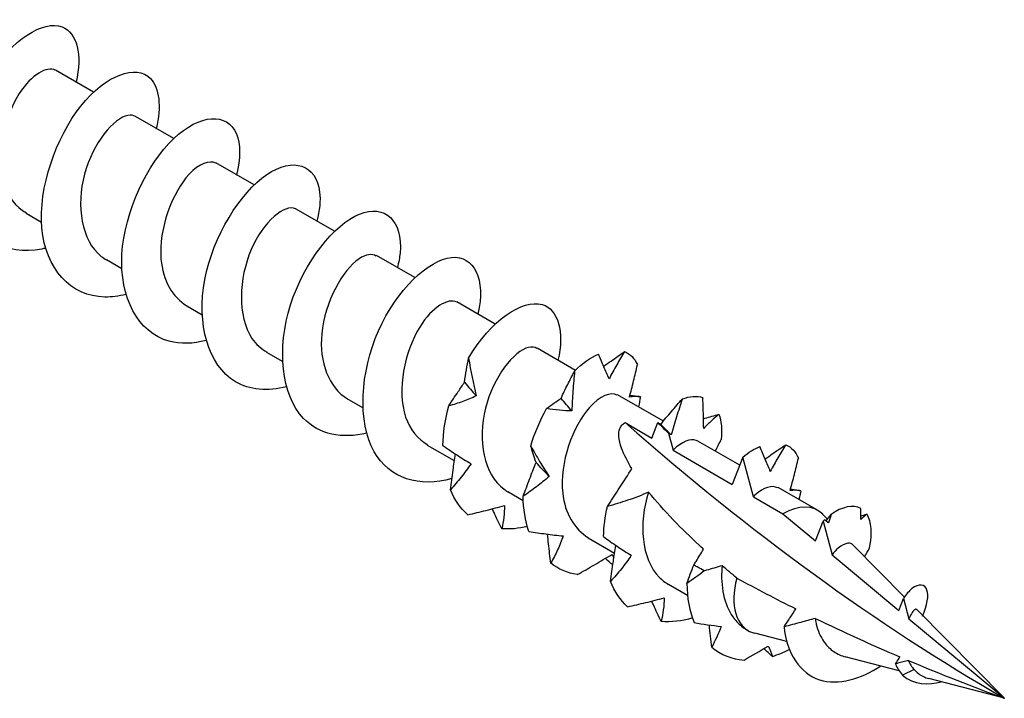
# Model space of a CAD drawing. Units: millimetres. Extents: x 1853 to 2169, y 1272 to 1630.
# Drawn here: x 2154 to 2169, y 1359 to 1370 of the extents above; entities that cross this region are included whole.
import ezdxf

# ---------------------------------------------------------------- set-up
doc = ezdxf.new("R2010")
doc.units = ezdxf.units.MM
doc.layers.add('Part', color=7, linetype='Continuous', lineweight=25)

msp = doc.modelspace()

# ---------------------------------------------------------------- linework, layer by layer
at = {"layer": 'Part'}
for p, q in [((2155.019, 1368.512), (2154.414, 1368.861)), ((2156.292, 1367.777), (2155.686, 1368.126)), ((2157.565, 1367.042), (2156.959, 1367.392)), ((2154.195, 1366.447), (2153.95, 1366.589)), ((2158.838, 1366.307), (2158.232, 1366.657)), ((2155.467, 1365.713), (2155.223, 1365.854)), ((2160.11, 1365.572), (2159.505, 1365.922)), ((2161.383, 1364.837), (2160.778, 1365.187)), ((2156.74, 1364.978), (2156.496, 1365.119)), ((2162.656, 1364.103), (2162.05, 1364.452)), ((2158.013, 1364.243), (2157.768, 1364.384)), ((2159.286, 1363.508), (2159.041, 1363.649)), ((2164.051, 1363.297), (2163.323, 1363.717)), ((2163.445, 1363.275), (2163.871, 1363.029)), ((2163.871, 1363.029), (2163.965, 1363.274)), ((2164.132, 1363.11), (2164.205, 1362.836)), ((2160.74, 1362.669), (2160.314, 1362.914)), ((2164.205, 1362.836), (2165.143, 1362.294)), ((2165.261, 1362.599), (2164.596, 1362.982)), ((2165.311, 1362.729), (2165.143, 1362.294)), ((2165.478, 1362.101), (2165.311, 1362.729)), ((2166.497, 1361.885), (2165.869, 1362.248)), ((2161.831, 1362.038), (2161.587, 1362.18)), ((2165.478, 1362.101), (2165.947, 1361.83)), ((2165.947, 1361.83), (2166.463, 1361.4)), ((2166.653, 1361.746), (2166.576, 1361.823)), ((2166.463, 1361.4), (2166.583, 1361.712)), ((2166.583, 1361.712), (2166.725, 1361.182)), ((2163.279, 1361.203), (2162.86, 1361.445)), ((2167.872, 1360.511), (2167.061, 1361.333)), ((2166.725, 1361.182), (2167.783, 1360.3)), ((2164.434, 1360.536), (2164.132, 1360.71)), ((2167.783, 1360.3), (2167.856, 1360.489)), ((2167.856, 1360.489), (2167.942, 1360.168)), ((2169.456, 1358.907), (2168.068, 1360.313)), ((2167.942, 1360.168), (2169.456, 1358.907)), ((2165.397, 1359.98), (2165.375, 1359.993)), ((2166.006, 1359.807), (2165.499, 1359.939)), ((2167.79, 1359.341), (2166.933, 1359.565)), ((2168.025, 1359.363), (2167.843, 1359.275)), ((2169.456, 1358.907), (2168.257, 1359.219))]:
    msp.add_line(p, q, dxfattribs=at)
for centre, major_axis, start_param, end_param in [((2169.456, 1386.17), (-16.695, 28.917), 2.098801, 2.356194), ((2165.947, 1360.932), (0.55, 0.953), 6.125774, 7.068583), ((2165.947, 1360.932), (-0.55, -0.953), 5.154049, 6.401574)]:
    msp.add_ellipse(centre, major_axis=major_axis, ratio=0.57735, start_param=start_param, end_param=end_param, dxfattribs=at)
for points, knots in [([(2154.258, 1366.039), (2154.238, 1366.034), (2154.218, 1366.03), (2154.198, 1366.025), (2153.624, 1365.907), (2153.136, 1366.217), (2152.98, 1366.795), (2152.824, 1367.374), (2153.004, 1368.184), (2153.362, 1368.765), (2153.721, 1369.345), (2154.226, 1369.659), (2154.523, 1369.544), (2154.757, 1369.454), (2154.845, 1369.104), (2154.743, 1368.667)], [53.569852, 53.569852, 53.569852, 53.569852, 53.612676, 53.612676, 53.612676, 54.830099, 54.830099, 54.830099, 56.047523, 56.047523, 56.047523, 57.264946, 57.264946, 57.264946, 58.225147, 58.225147, 58.225147, 58.225147]), ([(2154.413, 1368.858), (2154.282, 1368.925), (2154.039, 1368.794), (2153.841, 1368.488), (2153.598, 1368.111), (2153.458, 1367.502), (2153.593, 1367.066), (2153.658, 1366.854), (2153.788, 1366.693), (2153.955, 1366.597)], [-57.334066, -57.334066, -57.334066, -57.334066, -56.225865, -56.225865, -56.225865, -54.858599, -54.858599, -54.858599, -54.192473, -54.192473, -54.192473, -54.192473]), ([(2155.531, 1365.307), (2155.418, 1365.277), (2155.306, 1365.262), (2155.2, 1365.264), (2154.655, 1365.271), (2154.259, 1365.715), (2154.201, 1366.356), (2154.143, 1366.996), (2154.422, 1367.793), (2154.818, 1368.291), (2155.215, 1368.789), (2155.697, 1368.958), (2155.922, 1368.725), (2156.063, 1368.578), (2156.095, 1368.28), (2156.013, 1367.931)], [47.286666, 47.286666, 47.286666, 47.286666, 47.52556, 47.52556, 47.52556, 48.742983, 48.742983, 48.742983, 49.960406, 49.960406, 49.960406, 51.17783, 51.17783, 51.17783, 51.941962, 51.941962, 51.941962, 51.941962]), ([(2155.684, 1368.123), (2155.651, 1368.144), (2155.61, 1368.152), (2155.563, 1368.143), (2155.343, 1368.103), (2155.01, 1367.708), (2154.876, 1367.21), (2154.741, 1366.711), (2154.828, 1366.155), (2155.141, 1365.909), (2155.167, 1365.888), (2155.195, 1365.87), (2155.223, 1365.855)], [-51.050881, -51.050881, -51.050881, -51.050881, -50.756802, -50.756802, -50.756802, -49.389536, -49.389536, -49.389536, -48.02227, -48.02227, -48.02227, -47.909288, -47.909288, -47.909288, -47.909288]), ([(2156.804, 1364.576), (2156.598, 1364.523), (2156.398, 1364.515), (2156.22, 1364.563), (2155.723, 1364.697), (2155.43, 1365.261), (2155.469, 1365.941), (2155.508, 1366.621), (2155.872, 1367.375), (2156.289, 1367.774), (2156.705, 1368.172), (2157.142, 1368.192), (2157.284, 1367.85), (2157.35, 1367.69), (2157.349, 1367.458), (2157.285, 1367.197)], [41.003481, 41.003481, 41.003481, 41.003481, 41.438444, 41.438444, 41.438444, 42.655867, 42.655867, 42.655867, 43.87329, 43.87329, 43.87329, 45.090713, 45.090713, 45.090713, 45.658777, 45.658777, 45.658777, 45.658777]), ([(2156.956, 1367.384), (2156.856, 1367.437), (2156.695, 1367.384), (2156.533, 1367.209), (2156.271, 1366.926), (2156.046, 1366.35), (2156.088, 1365.862), (2156.116, 1365.532), (2156.271, 1365.263), (2156.5, 1365.125)], [-44.767695, -44.767695, -44.767695, -44.767695, -43.920473, -43.920473, -43.920473, -42.553207, -42.553207, -42.553207, -41.626103, -41.626103, -41.626103, -41.626103]), ([(2158.078, 1363.843), (2157.779, 1363.769), (2157.492, 1363.789), (2157.267, 1363.923), (2156.833, 1364.181), (2156.652, 1364.844), (2156.783, 1365.54), (2156.915, 1366.235), (2157.346, 1366.919), (2157.764, 1367.205), (2158.182, 1367.49), (2158.553, 1367.362), (2158.603, 1366.927), (2158.619, 1366.794), (2158.603, 1366.635), (2158.56, 1366.464)], [34.720296, 34.720296, 34.720296, 34.720296, 35.351327, 35.351327, 35.351327, 36.568751, 36.568751, 36.568751, 37.786174, 37.786174, 37.786174, 39.003597, 39.003597, 39.003597, 39.375591, 39.375591, 39.375591, 39.375591]), ([(2158.232, 1366.657), (2158.228, 1366.659), (2158.224, 1366.661), (2158.22, 1366.663), (2158.054, 1366.74), (2157.714, 1366.471), (2157.517, 1366.015), (2157.32, 1365.558), (2157.296, 1364.956), (2157.53, 1364.61), (2157.594, 1364.515), (2157.676, 1364.441), (2157.771, 1364.39)], [-38.48451, -38.48451, -38.48451, -38.48451, -38.45141, -38.45141, -38.45141, -37.084144, -37.084144, -37.084144, -35.716879, -35.716879, -35.716879, -35.342917, -35.342917, -35.342917, -35.342917]), ([(2159.351, 1363.107), (2158.96, 1363.013), (2158.591, 1363.087), (2158.348, 1363.341), (2157.99, 1363.714), (2157.925, 1364.453), (2158.141, 1365.139), (2158.357, 1365.826), (2158.835, 1366.415), (2159.235, 1366.579), (2159.635, 1366.743), (2159.924, 1366.473), (2159.877, 1365.962), (2159.87, 1365.889), (2159.856, 1365.811), (2159.836, 1365.73)], [28.437111, 28.437111, 28.437111, 28.437111, 29.264211, 29.264211, 29.264211, 30.481634, 30.481634, 30.481634, 31.699058, 31.699058, 31.699058, 32.916481, 32.916481, 32.916481, 33.092406, 33.092406, 33.092406, 33.092406]), ([(2159.5, 1365.914), (2159.433, 1365.954), (2159.337, 1365.944), (2159.227, 1365.87), (2158.972, 1365.697), (2158.682, 1365.19), (2158.635, 1364.68), (2158.594, 1364.236), (2158.749, 1363.828), (2159.043, 1363.651)], [-32.201325, -32.201325, -32.201325, -32.201325, -31.615081, -31.615081, -31.615081, -30.247816, -30.247816, -30.247816, -29.059732, -29.059732, -29.059732, -29.059732]), ([(2160.7, 1362.388), (2160.188, 1362.237), (2159.708, 1362.391), (2159.469, 1362.812), (2159.198, 1363.288), (2159.247, 1364.077), (2159.536, 1364.729), (2159.825, 1365.381), (2160.33, 1365.855), (2160.693, 1365.893), (2161.05, 1365.929), (2161.242, 1365.544), (2161.11, 1364.995)], [22.099917, 22.099917, 22.099917, 22.099917, 23.177095, 23.177095, 23.177095, 24.394518, 24.394518, 24.394518, 25.611941, 25.611941, 25.611941, 26.809221, 26.809221, 26.809221, 26.809221]), ([(2160.777, 1365.184), (2160.643, 1365.253), (2160.389, 1365.111), (2160.189, 1364.788), (2159.949, 1364.401), (2159.821, 1363.79), (2159.966, 1363.363), (2160.034, 1363.164), (2160.159, 1363.014), (2160.319, 1362.923)], [-25.918139, -25.918139, -25.918139, -25.918139, -24.778753, -24.778753, -24.778753, -23.411487, -23.411487, -23.411487, -22.776547, -22.776547, -22.776547, -22.776547]), ([(2160.964, 1364.296), (2161.311, 1364.891), (2161.819, 1365.234), (2162.129, 1365.145), (2162.384, 1365.072), (2162.486, 1364.714), (2162.381, 1364.258)], [18.307402, 18.307402, 18.307402, 18.307402, 19.524825, 19.524825, 19.524825, 20.526035, 20.526035, 20.526035, 20.526035]), ([(2162.047, 1364.448), (2162.011, 1364.472), (2161.965, 1364.479), (2161.912, 1364.466), (2161.686, 1364.411), (2161.357, 1364.003), (2161.231, 1363.501), (2161.105, 1362.999), (2161.205, 1362.451), (2161.527, 1362.218), (2161.546, 1362.204), (2161.566, 1362.192), (2161.587, 1362.18)], [-19.634954, -19.634954, -19.634954, -19.634954, -19.30969, -19.30969, -19.30969, -17.942424, -17.942424, -17.942424, -16.575158, -16.575158, -16.575158, -16.493361, -16.493361, -16.493361, -16.493361]), ([(2163.105, 1364.167), (2163.144, 1364.195), (2163.183, 1364.223), (2163.292, 1364.3), (2163.364, 1364.35), (2163.436, 1364.399)], [0.01156762, 0.01156762, 0.01156762, 0.01156762, 0.02655382, 0.02655382, 0.05309424, 0.05309424, 0.05309424, 0.05309424]), ([(2163.436, 1364.399), (2163.394, 1364.331), (2163.352, 1364.261), (2163.271, 1364.117), (2163.23, 1364.044), (2163.191, 1363.968)], [0, 0, 0, 0, 0.03168961, 0.03168961, 0.0634726, 0.0634726, 0.0634726, 0.0634726]), ([(2163.191, 1363.968), (2163.165, 1364.03), (2163.137, 1364.094), (2163.08, 1364.224), (2163.051, 1364.292), (2163.021, 1364.36)], [0, 0, 0, 0, 0.02655382, 0.02655382, 0.05309424, 0.05309424, 0.05309424, 0.05309424]), ([(2162.429, 1363.656), (2162.463, 1363.732), (2162.498, 1363.807), (2162.571, 1363.952), (2162.608, 1364.023), (2162.645, 1364.092)], [0, 0, 0, 0, 0.02655382, 0.02655382, 0.05309424, 0.05309424, 0.05309424, 0.05309424]), ([(2162.645, 1364.092), (2162.634, 1363.987), (2162.625, 1363.882), (2162.61, 1363.671), (2162.604, 1363.565), (2162.6, 1363.459)], [0, 0, 0, 0, 0.03168961, 0.03168961, 0.0634726, 0.0634726, 0.0634726, 0.0634726]), ([(2163.513, 1363.679), (2163.537, 1363.763), (2163.559, 1363.849), (2163.601, 1364.02), (2163.621, 1364.107), (2163.64, 1364.193)], [0, 0, 0, 0, 0.02655382, 0.02655382, 0.05309424, 0.05309424, 0.05309424, 0.05309424]), ([(2160.648, 1363.538), (2160.699, 1363.616), (2160.749, 1363.693), (2160.833, 1363.816), (2160.867, 1363.865), (2160.9, 1363.913)], [-0.10515232, -0.10515232, -0.10515232, -0.10515232, -0.06774413, -0.06774413, -0.04230219, -0.04230219, -0.04230219, -0.04230219]), ([(2161.086, 1363.698), (2161.017, 1363.666), (2160.945, 1363.636), (2160.799, 1363.583), (2160.724, 1363.559), (2160.648, 1363.538)], [0, 0, 0, 0, 0.02655382, 0.02655382, 0.05309424, 0.05309424, 0.05309424, 0.05309424]), ([(2162.199, 1363.496), (2162.239, 1363.527), (2162.278, 1363.555), (2162.355, 1363.609), (2162.392, 1363.633), (2162.429, 1363.656)], [0, 0, 0, 0, 0.03168961, 0.03168961, 0.0634726, 0.0634726, 0.0634726, 0.0634726]), ([(2163.32, 1363.71), (2163.217, 1363.765), (2163.046, 1363.704), (2162.879, 1363.515), (2162.618, 1363.219), (2162.402, 1362.638), (2162.455, 1362.155), (2162.49, 1361.838), (2162.642, 1361.584), (2162.864, 1361.451)], [-13.351769, -13.351769, -13.351769, -13.351769, -12.473361, -12.473361, -12.473361, -11.106095, -11.106095, -11.106095, -10.210176, -10.210176, -10.210176, -10.210176]), ([(2163.687, 1363.685), (2163.659, 1363.688), (2163.631, 1363.69), (2163.573, 1363.688), (2163.543, 1363.684), (2163.513, 1363.679)], [0, 0, 0, 0, 0.03168961, 0.03168961, 0.0634726, 0.0634726, 0.0634726, 0.0634726]), ([(2164.009, 1363.245), (2164.064, 1363.315), (2164.121, 1363.383), (2164.235, 1363.517), (2164.294, 1363.584), (2164.352, 1363.649)], [0, 0, 0, 0, 0.02655382, 0.02655382, 0.05309424, 0.05309424, 0.05309424, 0.05309424]), ([(2164.352, 1363.649), (2164.321, 1363.556), (2164.29, 1363.462), (2164.231, 1363.272), (2164.203, 1363.176), (2164.176, 1363.079)], [0, 0, 0, 0, 0.03168961, 0.03168961, 0.0634726, 0.0634726, 0.0634726, 0.0634726]), ([(2164.69, 1363.182), (2164.69, 1363.261), (2164.688, 1363.343), (2164.683, 1363.507), (2164.679, 1363.591), (2164.676, 1363.675)], [0, 0, 0, 0, 0.02655382, 0.02655382, 0.05309424, 0.05309424, 0.05309424, 0.05309424]), ([(2162.6, 1363.459), (2162.536, 1363.46), (2162.47, 1363.464), (2162.336, 1363.476), (2162.268, 1363.485), (2162.199, 1363.496)], [0, 0, 0, 0, 0.02655382, 0.02655382, 0.05309424, 0.05309424, 0.05309424, 0.05309424]), ([(2164.688, 1363.337), (2164.695, 1363.339), (2164.703, 1363.341), (2164.783, 1363.364), (2164.858, 1363.386), (2164.933, 1363.408)], [0.02382717, 0.02382717, 0.02382717, 0.02382717, 0.02655382, 0.02655382, 0.05309424, 0.05309424, 0.05309424, 0.05309424]), ([(2164.933, 1363.408), (2164.893, 1363.375), (2164.852, 1363.339), (2164.771, 1363.264), (2164.73, 1363.224), (2164.69, 1363.182)], [0, 0, 0, 0, 0.03168961, 0.03168961, 0.0634726, 0.0634726, 0.0634726, 0.0634726]), ([(2163.552, 1362.546), (2163.486, 1362.652), (2163.425, 1362.767), (2163.367, 1362.929), (2163.349, 1363), (2163.344, 1363.098), (2163.347, 1363.142), (2163.37, 1363.199), (2163.381, 1363.217), (2163.408, 1363.25), (2163.425, 1363.264), (2163.445, 1363.275)], [1.573578, 1.573578, 1.573578, 1.573578, 1.6166603, 1.6166603, 1.6411421, 1.6411421, 1.6578599, 1.6578599, 1.6662187, 1.6662187, 1.6745776, 1.6745776, 1.6745776, 1.6745776]), ([(2163.965, 1363.274), (2163.987, 1363.252), (2164.009, 1363.23), (2164.064, 1363.175), (2164.098, 1363.143), (2164.132, 1363.11)], [-0.02609551, -0.02609551, -0.02609551, -0.02609551, -0.0162037, -0.0162037, -0.00106554, -0.00106554, -0.00106554, -0.00106554]), ([(2164.596, 1362.982), (2164.588, 1362.987), (2164.581, 1362.99), (2164.573, 1362.993), (2164.481, 1363.027), (2164.343, 1362.972), (2164.205, 1362.836)], [-7.0685835, -7.0685835, -7.0685835, -7.0685835, -7.0042979, -7.0042979, -7.0042979, -6.2831853, -6.2831853, -6.2831853, -6.2831853]), ([(2160.557, 1362.914), (2160.628, 1362.862), (2160.701, 1362.812), (2160.849, 1362.716), (2160.925, 1362.669), (2161.002, 1362.624)], [0, 0, 0, 0, 0.03168961, 0.03168961, 0.0634726, 0.0634726, 0.0634726, 0.0634726]), ([(2162.033, 1362.643), (2162.016, 1362.692), (2162.002, 1362.738), (2161.975, 1362.824), (2161.962, 1362.865), (2161.949, 1362.903)], [0, 0, 0, 0, 0.02655382, 0.02655382, 0.05309424, 0.05309424, 0.05309424, 0.05309424]), ([(2161.949, 1362.903), (2161.995, 1362.821), (2162.041, 1362.739), (2162.139, 1362.579), (2162.189, 1362.501), (2162.241, 1362.423)], [0, 0, 0, 0, 0.03168961, 0.03168961, 0.0634726, 0.0634726, 0.0634726, 0.0634726]), ([(2165.746, 1362.501), (2165.721, 1362.563), (2165.694, 1362.627), (2165.639, 1362.76), (2165.61, 1362.828), (2165.582, 1362.897)], [0, 0, 0, 0, 0.02655382, 0.02655382, 0.05309424, 0.05309424, 0.05309424, 0.05309424]), ([(2165.664, 1362.699), (2165.701, 1362.726), (2165.74, 1362.753), (2165.848, 1362.828), (2165.92, 1362.876), (2165.992, 1362.925)], [0.01206858, 0.01206858, 0.01206858, 0.01206858, 0.02655382, 0.02655382, 0.05309424, 0.05309424, 0.05309424, 0.05309424]), ([(2165.992, 1362.925), (2165.95, 1362.857), (2165.908, 1362.788), (2165.826, 1362.647), (2165.786, 1362.575), (2165.746, 1362.501)], [0, 0, 0, 0, 0.03168961, 0.03168961, 0.0634726, 0.0634726, 0.0634726, 0.0634726]), ([(2160.677, 1362.209), (2160.69, 1362.314), (2160.703, 1362.418), (2160.73, 1362.607), (2160.743, 1362.692), (2160.756, 1362.776)], [0, 0, 0, 0, 0.03168961, 0.03168961, 0.05758359, 0.05758359, 0.05758359, 0.05758359]), ([(2166.06, 1362.197), (2166.084, 1362.282), (2166.107, 1362.367), (2166.151, 1362.538), (2166.171, 1362.625), (2166.192, 1362.711)], [0, 0, 0, 0, 0.02655382, 0.02655382, 0.05309424, 0.05309424, 0.05309424, 0.05309424]), ([(2161.002, 1362.624), (2160.953, 1362.551), (2160.901, 1362.48), (2160.792, 1362.342), (2160.735, 1362.275), (2160.677, 1362.209)], [0, 0, 0, 0, 0.02655382, 0.02655382, 0.05309424, 0.05309424, 0.05309424, 0.05309424]), ([(2161.829, 1362.107), (2161.862, 1362.199), (2161.896, 1362.289), (2161.964, 1362.468), (2161.998, 1362.556), (2162.033, 1362.643)], [0, 0, 0, 0, 0.03168961, 0.03168961, 0.0634726, 0.0634726, 0.0634726, 0.0634726]), ([(2163.164, 1361.945), (2163.222, 1362.033), (2163.279, 1362.119), (2163.424, 1362.344), (2163.492, 1362.452), (2163.552, 1362.546)], [-0.07733637, -0.07733637, -0.07733637, -0.07733637, -0.04647857, -0.04647857, 0, 0, 0, 0]), ([(2162.241, 1362.423), (2162.177, 1362.366), (2162.11, 1362.311), (2161.973, 1362.206), (2161.902, 1362.155), (2161.829, 1362.107)], [0, 0, 0, 0, 0.02655382, 0.02655382, 0.05309424, 0.05309424, 0.05309424, 0.05309424]), ([(2165.864, 1362.239), (2165.778, 1362.288), (2165.644, 1362.255), (2165.501, 1362.123), (2165.493, 1362.116), (2165.485, 1362.109), (2165.478, 1362.101)], [-0.7853982, -0.7853982, -0.7853982, -0.7853982, -0.0395996, -0.0395996, -0.0395996, 0, 0, 0, 0]), ([(2163.818, 1362.175), (2163.714, 1362.126), (2163.598, 1362.082), (2163.381, 1362.009), (2163.271, 1361.976), (2163.164, 1361.945)], [-0.07771048, -0.07771048, -0.07771048, -0.07771048, -0.03723718, -0.03723718, 0, 0, 0, 0]), ([(2163.818, 1362.175), (2163.657, 1361.689), (2163.701, 1361.111), (2163.985, 1360.824), (2164.029, 1360.779), (2164.079, 1360.742), (2164.133, 1360.712)], [-5.508663, -5.508663, -5.508663, -5.508663, -4.141397, -4.141397, -4.141397, -3.926991, -3.926991, -3.926991, -3.926991]), ([(2164.688, 1361.269), (2164.664, 1361.291), (2164.641, 1361.312), (2164.35, 1361.582), (2164.055, 1361.88), (2163.818, 1362.175)], [1.3810963, 1.3810963, 1.3810963, 1.3810963, 1.3922049, 1.3922049, 1.5200839, 1.5200839, 1.5200839, 1.5200839]), ([(2166.229, 1362.196), (2166.203, 1362.2), (2166.175, 1362.203), (2166.118, 1362.203), (2166.089, 1362.201), (2166.06, 1362.197)], [0, 0, 0, 0, 0.03168961, 0.03168961, 0.0634726, 0.0634726, 0.0634726, 0.0634726]), ([(2160.952, 1361.815), (2161.049, 1361.837), (2161.145, 1361.86), (2161.339, 1361.909), (2161.437, 1361.935), (2161.534, 1361.963)], [0, 0, 0, 0, 0.03168961, 0.03168961, 0.0634726, 0.0634726, 0.0634726, 0.0634726]), ([(2161.491, 1361.593), (2161.448, 1361.677), (2161.407, 1361.763), (2161.358, 1361.87), (2161.349, 1361.89), (2161.34, 1361.91)], [0, 0, 0, 0, 0.03168961, 0.03168961, 0.03879846, 0.03879846, 0.03879846, 0.03879846]), ([(2161.534, 1361.963), (2161.533, 1361.9), (2161.529, 1361.837), (2161.514, 1361.714), (2161.504, 1361.653), (2161.491, 1361.593)], [0, 0, 0, 0, 0.02655382, 0.02655382, 0.05309424, 0.05309424, 0.05309424, 0.05309424]), ([(2161.92, 1361.552), (2162.009, 1361.537), (2162.099, 1361.523), (2162.28, 1361.498), (2162.372, 1361.488), (2162.465, 1361.48)], [0, 0, 0, 0, 0.03168961, 0.03168961, 0.0634726, 0.0634726, 0.0634726, 0.0634726]), ([(2162.267, 1361.046), (2162.254, 1361.148), (2162.242, 1361.251), (2162.226, 1361.405), (2162.221, 1361.456), (2162.216, 1361.507)], [0, 0, 0, 0, 0.03168961, 0.03168961, 0.04729123, 0.04729123, 0.04729123, 0.04729123]), ([(2162.465, 1361.48), (2162.438, 1361.404), (2162.408, 1361.331), (2162.342, 1361.186), (2162.306, 1361.115), (2162.267, 1361.046)], [0, 0, 0, 0, 0.02655382, 0.02655382, 0.05309424, 0.05309424, 0.05309424, 0.05309424]), ([(2163.103, 1361.47), (2163.174, 1361.417), (2163.245, 1361.365), (2163.392, 1361.266), (2163.467, 1361.218), (2163.543, 1361.172), (2163.543, 1361.172), (2163.543, 1361.172)], [0, 0, 0, 0, 0.03168961, 0.03168961, 0.06344456, 0.06344456, 0.0634726, 0.0634726, 0.0634726, 0.0634726]), ([(2163.214, 1360.759), (2163.228, 1360.864), (2163.243, 1360.968), (2163.271, 1361.158), (2163.285, 1361.243), (2163.299, 1361.329)], [0, 0, 0, 0, 0.03168961, 0.03168961, 0.05801645, 0.05801645, 0.05801645, 0.05801645]), ([(2164.533, 1361.018), (2164.545, 1361.038), (2164.558, 1361.057), (2164.61, 1361.14), (2164.65, 1361.204), (2164.688, 1361.269)], [-0.04921118, -0.04921118, -0.04921118, -0.04921118, -0.03928534, -0.03928534, -0.00701249, -0.00701249, -0.00701249, -0.00701249]), ([(2167.061, 1361.333), (2167.039, 1361.355), (2167.011, 1361.365), (2166.932, 1361.359), (2166.878, 1361.333), (2166.79, 1361.258), (2166.757, 1361.223), (2166.725, 1361.182)], [0.0100686, 0.0100686, 0.0100686, 0.0100686, 0.03877293, 0.03877293, 0.07666911, 0.07666911, 0.09826413, 0.09826413, 0.09826413, 0.09826413]), ([(2162.687, 1360.867), (2162.779, 1360.918), (2162.871, 1360.97), (2163.053, 1361.077), (2163.144, 1361.131), (2163.234, 1361.187)], [0, 0, 0, 0, 0.03168961, 0.03168961, 0.0634726, 0.0634726, 0.0634726, 0.0634726]), ([(2163.25, 1361.019), (2163.211, 1361.052), (2163.172, 1361.086), (2163.132, 1361.122), (2163.131, 1361.123), (2163.13, 1361.124)], [0.01326929, 0.01326929, 0.01326929, 0.01326929, 0.03168961, 0.03168961, 0.03219555, 0.03219555, 0.03219555, 0.03219555]), ([(2163.543, 1361.172), (2163.494, 1361.099), (2163.441, 1361.028), (2163.331, 1360.891), (2163.274, 1360.824), (2163.214, 1360.759)], [0, 0, 0, 0, 0.02655382, 0.02655382, 0.05309424, 0.05309424, 0.05309424, 0.05309424]), ([(2164.699, 1360.927), (2164.662, 1360.948), (2164.624, 1360.969), (2164.568, 1360.999), (2164.551, 1361.009), (2164.533, 1361.018)], [-0.02786454, -0.02786454, -0.02786454, -0.02786454, -0.01403926, -0.01403926, -0.00760006, -0.00760006, -0.00760006, -0.00760006]), ([(2164.983, 1361.007), (2164.901, 1360.983), (2164.815, 1360.958), (2164.722, 1360.933), (2164.711, 1360.93), (2164.699, 1360.927)], [-0.06198427, -0.06198427, -0.06198427, -0.06198427, -0.03426269, -0.03426269, -0.03032329, -0.03032329, -0.03032329, -0.03032329]), ([(2164.983, 1361.007), (2164.982, 1360.997), (2164.981, 1360.986), (2164.968, 1360.827), (2164.976, 1360.683), (2165.033, 1360.417), (2165.083, 1360.298), (2165.192, 1360.141), (2165.239, 1360.091), (2165.318, 1360.028), (2165.346, 1360.009), (2165.375, 1359.993)], [0.1333863, 0.1333863, 0.1333863, 0.1333863, 0.1365955, 0.1365955, 0.1821273, 0.1821273, 0.2276591, 0.2276591, 0.2543246, 0.2543246, 0.2675706, 0.2675706, 0.2675706, 0.2675706]), ([(2168.161, 1360.208), (2168.236, 1360.384), (2168.259, 1360.536), (2168.23, 1360.62), (2168.196, 1360.72), (2168.098, 1360.727), (2167.992, 1360.645)], [1.985634, 1.985634, 1.985634, 1.985634, 2.671869, 2.671869, 2.671869, 3.490659, 3.490659, 3.490659, 3.490659]), ([(2163.483, 1360.358), (2163.58, 1360.378), (2163.677, 1360.4), (2163.87, 1360.447), (2163.968, 1360.472), (2164.065, 1360.499)], [0, 0, 0, 0, 0.03168961, 0.03168961, 0.0634726, 0.0634726, 0.0634726, 0.0634726]), ([(2164.065, 1360.499), (2164.064, 1360.435), (2164.059, 1360.372), (2164.042, 1360.247), (2164.031, 1360.186), (2164.017, 1360.125)], [0, 0, 0, 0, 0.02655382, 0.02655382, 0.05309424, 0.05309424, 0.05309424, 0.05309424]), ([(2164.017, 1360.125), (2163.975, 1360.21), (2163.934, 1360.297), (2163.886, 1360.406), (2163.877, 1360.426), (2163.868, 1360.447)], [0, 0, 0, 0, 0.03168961, 0.03168961, 0.03907123, 0.03907123, 0.03907123, 0.03907123]), ([(2165.964, 1360.04), (2165.998, 1360.089), (2166.032, 1360.14), (2166.093, 1360.234), (2166.122, 1360.279), (2166.149, 1360.325)], [-0.05260643, -0.05260643, -0.05260643, -0.05260643, -0.02637478, -0.02637478, -0.00324259, -0.00324259, -0.00324259, -0.00324259]), ([(2168.068, 1360.313), (2168.067, 1360.313), (2168.066, 1360.314), (2168.058, 1360.319), (2168.048, 1360.317), (2168.025, 1360.3), (2168.012, 1360.286), (2167.997, 1360.266)], [0.19724218, 0.19724218, 0.19724218, 0.19724218, 0.19983419, 0.19983419, 0.21615184, 0.21615184, 0.23207102, 0.23207102, 0.23207102, 0.23207102]), ([(2166.458, 1360.173), (2166.383, 1360.151), (2166.303, 1360.129), (2166.143, 1360.086), (2166.051, 1360.062), (2165.964, 1360.04)], [-0.05385488, -0.05385488, -0.05385488, -0.05385488, -0.02911055, -0.02911055, 0, 0, 0, 0]), ([(2166.458, 1360.173), (2166.461, 1360.155), (2166.464, 1360.138), (2166.487, 1360.017), (2166.523, 1359.92), (2166.612, 1359.775), (2166.659, 1359.721), (2166.766, 1359.633), (2166.826, 1359.6), (2166.891, 1359.578)], [0.21409194, 0.21409194, 0.21409194, 0.21409194, 0.2195448, 0.2195448, 0.25310418, 0.25310418, 0.27822841, 0.27822841, 0.30277517, 0.30277517, 0.30277517, 0.30277517]), ([(2167.729, 1359.45), (2167.749, 1359.479), (2167.77, 1359.511), (2167.793, 1359.548), (2167.797, 1359.555), (2167.801, 1359.563)], [-0.03241138, -0.03241138, -0.03241138, -0.03241138, -0.01597632, -0.01597632, -0.01216298, -0.01216298, -0.01216298, -0.01216298]), ([(2167.932, 1359.507), (2167.92, 1359.503), (2167.907, 1359.499), (2167.841, 1359.48), (2167.782, 1359.464), (2167.729, 1359.45)], [-0.02198742, -0.02198742, -0.02198742, -0.02198742, -0.01773898, -0.01773898, 0, 0, 0, 0]), ([(2168.025, 1359.363), (2168.066, 1359.316), (2168.116, 1359.278), (2168.2, 1359.237), (2168.228, 1359.227), (2168.257, 1359.219)], [0, 0, 0, 0, 0.020005, 0.020005, 0.02959241, 0.02959241, 0.02959241, 0.02959241])]:
    msp.add_open_spline(points, degree=3, knots=knots, dxfattribs=at)
for points in [[(2163.436, 1364.399), (2163.525, 1364.363), (2163.595, 1364.293), (2163.64, 1364.193)], [(2160.9, 1363.913), (2160.917, 1364.05), (2160.94, 1364.177), (2160.964, 1364.296)], [(2160.964, 1364.296), (2160.997, 1364.094), (2161.038, 1363.894), (2161.086, 1363.698)], [(2162.645, 1364.092), (2162.771, 1364.214), (2162.9, 1364.305), (2163.021, 1364.36)], [(2160.9, 1363.913), (2160.961, 1363.842), (2161.023, 1363.77), (2161.086, 1363.698)], [(2162.6, 1363.459), (2162.542, 1363.526), (2162.485, 1363.591), (2162.429, 1363.656)], [(2163.522, 1363.71), (2163.576, 1363.701), (2163.631, 1363.693), (2163.687, 1363.685)], [(2163.687, 1363.685), (2163.679, 1363.633), (2163.669, 1363.58), (2163.656, 1363.525)], [(2164.352, 1363.649), (2164.472, 1363.694), (2164.583, 1363.702), (2164.676, 1363.675)], [(2160.557, 1362.914), (2160.561, 1363.117), (2160.593, 1363.329), (2160.648, 1363.538)], [(2161.949, 1362.903), (2162.012, 1363.111), (2162.098, 1363.313), (2162.199, 1363.496)], [(2164.933, 1363.408), (2164.971, 1363.299), (2164.983, 1363.162), (2164.967, 1363.007)], [(2163.965, 1363.274), (2163.98, 1363.266), (2163.995, 1363.256), (2164.009, 1363.245)], [(2164.176, 1363.079), (2164.121, 1363.135), (2164.065, 1363.191), (2164.009, 1363.245)], [(2164.176, 1363.079), (2164.162, 1363.089), (2164.147, 1363.099), (2164.132, 1363.11)], [(2164.874, 1362.822), (2164.905, 1362.884), (2164.936, 1362.945), (2164.967, 1363.007)], [(2165.311, 1362.729), (2165.402, 1362.802), (2165.494, 1362.859), (2165.582, 1362.897)], [(2165.992, 1362.925), (2166.08, 1362.886), (2166.148, 1362.813), (2166.192, 1362.711)], [(2162.241, 1362.423), (2162.171, 1362.496), (2162.102, 1362.57), (2162.033, 1362.643)], [(2160.952, 1361.815), (2160.836, 1361.917), (2160.743, 1362.051), (2160.677, 1362.209)], [(2166.067, 1362.223), (2166.104, 1362.216), (2166.141, 1362.21), (2166.179, 1362.204)], [(2161.92, 1361.552), (2161.862, 1361.718), (2161.832, 1361.907), (2161.829, 1362.107)], [(2166.179, 1362.204), (2166.193, 1362.201), (2166.207, 1362.199), (2166.221, 1362.197)], [(2166.229, 1362.196), (2166.222, 1362.15), (2166.213, 1362.103), (2166.201, 1362.056)], [(2163.103, 1361.47), (2163.108, 1361.625), (2163.129, 1361.785), (2163.164, 1361.945)], [(2167.18, 1361.915), (2167.06, 1361.98), (2166.886, 1361.945), (2166.709, 1361.817)], [(2167.179, 1361.738), (2167.18, 1361.796), (2167.18, 1361.855), (2167.18, 1361.915)], [(2166.632, 1361.719), (2166.657, 1361.752), (2166.683, 1361.784), (2166.709, 1361.817)], [(2166.709, 1361.817), (2166.694, 1361.773), (2166.68, 1361.729), (2166.667, 1361.685)], [(2167.277, 1361.825), (2167.244, 1361.798), (2167.212, 1361.769), (2167.179, 1361.738)], [(2167.18, 1361.795), (2167.212, 1361.805), (2167.244, 1361.815), (2167.277, 1361.825)], [(2167.281, 1361.819), (2167.28, 1361.821), (2167.278, 1361.823), (2167.277, 1361.825)], [(2167.321, 1361.292), (2167.368, 1361.516), (2167.35, 1361.703), (2167.281, 1361.819)], [(2161.895, 1361.63), (2161.756, 1361.595), (2161.619, 1361.582), (2161.491, 1361.593)], [(2166.607, 1361.734), (2166.599, 1361.727), (2166.591, 1361.72), (2166.583, 1361.712)], [(2166.607, 1361.734), (2166.616, 1361.729), (2166.624, 1361.724), (2166.632, 1361.719)], [(2166.667, 1361.685), (2166.647, 1361.701), (2166.627, 1361.717), (2166.607, 1361.734)], [(2166.667, 1361.685), (2166.655, 1361.696), (2166.644, 1361.707), (2166.632, 1361.719)], [(2167.241, 1361.15), (2167.269, 1361.197), (2167.295, 1361.244), (2167.321, 1361.292)], [(2163.234, 1361.187), (2163.246, 1361.166), (2163.257, 1361.146), (2163.267, 1361.126)], [(2162.687, 1360.867), (2162.531, 1360.891), (2162.388, 1360.952), (2162.267, 1361.046)], [(2164.424, 1360.726), (2164.46, 1360.825), (2164.496, 1360.922), (2164.533, 1361.018)], [(2165.215, 1360.812), (2165.136, 1360.877), (2165.059, 1360.942), (2164.983, 1361.007)], [(2164.699, 1360.927), (2164.611, 1360.856), (2164.518, 1360.789), (2164.424, 1360.726)], [(2165.215, 1360.812), (2165.524, 1360.643), (2165.836, 1360.48), (2166.149, 1360.325)], [(2163.483, 1360.358), (2163.369, 1360.463), (2163.278, 1360.599), (2163.214, 1360.759)], [(2164.424, 1360.726), (2164.425, 1360.498), (2164.464, 1360.286), (2164.539, 1360.107)], [(2167.992, 1360.645), (2167.946, 1360.607), (2167.899, 1360.554), (2167.856, 1360.489)], [(2164.511, 1360.18), (2164.34, 1360.128), (2164.172, 1360.109), (2164.017, 1360.125)], [(2167.997, 1360.266), (2167.979, 1360.242), (2167.96, 1360.209), (2167.942, 1360.168)], [(2164.539, 1360.107), (2164.68, 1360.081), (2164.824, 1360.061), (2164.969, 1360.045)], [(2164.817, 1359.716), (2164.803, 1359.833), (2164.791, 1359.95), (2164.78, 1360.068)], [(2164.969, 1360.045), (2164.925, 1359.932), (2164.874, 1359.822), (2164.817, 1359.716)], [(2165.964, 1360.04), (2166.004, 1359.621), (2166.218, 1359.303), (2166.525, 1359.198)], [(2166.458, 1360.173), (2166.907, 1359.956), (2167.356, 1359.753), (2167.801, 1359.563)], [(2165.466, 1359.949), (2165.477, 1359.945), (2165.488, 1359.942), (2165.499, 1359.939)], [(2164.817, 1359.716), (2164.96, 1359.595), (2165.137, 1359.527), (2165.331, 1359.513)], [(2165.331, 1359.513), (2165.459, 1359.585), (2165.586, 1359.659), (2165.712, 1359.735)], [(2165.712, 1359.735), (2165.74, 1359.68), (2165.762, 1359.625), (2165.779, 1359.571)], [(2165.779, 1359.571), (2165.733, 1359.611), (2165.687, 1359.652), (2165.643, 1359.693)], [(2165.779, 1359.571), (2165.869, 1359.598), (2165.958, 1359.635), (2166.047, 1359.68)], [(2166.891, 1359.578), (2166.905, 1359.573), (2166.919, 1359.569), (2166.933, 1359.565)], [(2166.525, 1359.198), (2166.823, 1359.106), (2167.188, 1359.215), (2167.496, 1359.421)], [(2167.729, 1359.45), (2167.759, 1359.382), (2167.798, 1359.324), (2167.843, 1359.275)], [(2167.932, 1359.507), (2168.448, 1359.289), (2168.959, 1359.089), (2169.456, 1358.907)], [(2167.932, 1359.507), (2167.956, 1359.454), (2167.987, 1359.405), (2168.025, 1359.363)], [(2167.843, 1359.275), (2168.015, 1359.111), (2168.261, 1359.114), (2168.454, 1359.169)]]:
    msp.add_open_spline(points, degree=3, dxfattribs=at)

doc.saveas('drawing.dxf')
